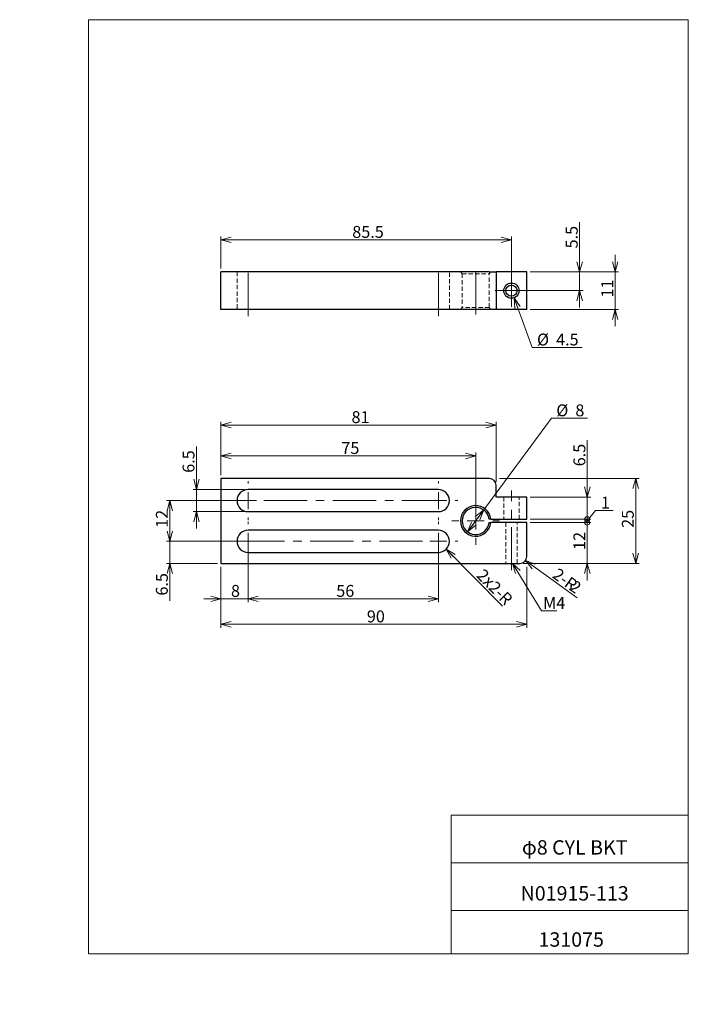
# Model space of a CAD drawing. Units: millimetres. Extents: x 0 to 197, y -5 to 285.
import ezdxf

# ---------------------------------------------------------------- set-up
doc = ezdxf.new("R2010")
doc.units = ezdxf.units.MM
doc.linetypes.add('CENTERX2', pattern=[20.32, 12.7, -2.54, 2.54, -2.54])
doc.linetypes.add('HIDDEN', pattern=[1.905, 1.27, -0.635])
doc.layers.add('SLD-0', color=7, linetype='Continuous', lineweight=0)
doc.styles.add('SLDTEXTSTYLE0', font='TXT', dxfattribs={"width": 0.7, "bigfont": 'bigfont'})
doc.styles.add('SLDTEXTSTYLE1', font='TXT', dxfattribs={"width": 0.96, "bigfont": 'bigfont'})
doc.styles.add('SLDTEXTSTYLE2', font='TXT', dxfattribs={"width": 0.46305, "bigfont": 'bigfont'})
doc.dimstyles.new('SLDDIMSTYLE0', dxfattribs={"dimtxt": 3.5, "dimasz": 3, "dimexe": 0, "dimexo": 0.0625, "dimgap": 0.875, "dimtad": 0, "dimtih": 1, "dimtoh": 1, "dimdec": 0, "dimzin": 12, "dimdsep": 46, "dimtxsty": 'SLDTEXTSTYLE0', "dimblk1": 'NONE', "dimblk2": 'NONE', "dimsah": 1, "dimcen": 0.09, "dimadec": 0, "dimazin": 0, "dimtfac": 1, "dimtdec": 3, "dimtmove": 0, "dimatfit": 3, "dimldrblk": 'NONE', "dimfxl": 1, "dimtolj": 1, "dimtzin": 12, "dimarcsym": 0})
doc.dimstyles.new('SLDDIMSTYLE1', dxfattribs={"dimtxt": 3.5, "dimasz": 3, "dimexe": 0, "dimexo": 0.0625, "dimgap": 0.875, "dimtad": 3, "dimdec": 0, "dimzin": 12, "dimdsep": 46, "dimtxsty": 'SLDTEXTSTYLE0', "dimblk1": 'NONE', "dimblk2": 'NONE', "dimsah": 1, "dimcen": 0.09, "dimadec": 0, "dimazin": 0, "dimtfac": 1, "dimtdec": 3, "dimtofl": 0, "dimtmove": 0, "dimatfit": 3, "dimldrblk": 'NONE', "dimfxl": 1, "dimtolj": 1, "dimtzin": 12, "dimarcsym": 0})
doc.dimstyles.new('SLDDIMSTYLE2', dxfattribs={"dimtxt": 3.5, "dimasz": 3, "dimexe": 0, "dimexo": 0.0625, "dimgap": 0.875, "dimtad": 3, "dimdec": 1, "dimzin": 12, "dimdsep": 46, "dimtxsty": 'SLDTEXTSTYLE0', "dimblk1": 'NONE', "dimblk2": 'NONE', "dimsah": 1, "dimcen": 0.09, "dimadec": 0, "dimazin": 0, "dimtfac": 1, "dimtdec": 3, "dimtofl": 0, "dimtmove": 0, "dimatfit": 3, "dimldrblk": 'NONE', "dimfxl": 1, "dimtolj": 1, "dimtzin": 12, "dimarcsym": 0})
doc.dimstyles.new('SLDDIMSTYLE3', dxfattribs={"dimtxt": 3.5, "dimasz": 3, "dimexe": 0, "dimexo": 0.0625, "dimgap": 0.875, "dimtad": 0, "dimtih": 1, "dimtoh": 1, "dimdec": 1, "dimzin": 4, "dimdsep": 46, "dimtxsty": 'SLDTEXTSTYLE0', "dimblk1": 'NONE', "dimblk2": 'NONE', "dimsah": 1, "dimcen": 0.09, "dimadec": 0, "dimazin": 0, "dimtfac": 1, "dimtdec": 3, "dimtofl": 0, "dimtmove": 0, "dimatfit": 3, "dimldrblk": 'NONE', "dimfxl": 1, "dimtolj": 1, "dimtzin": 12, "dimarcsym": 0})
doc.dimstyles.new('SLDDIMSTYLE4', dxfattribs={"dimtxt": 3.5, "dimasz": 3, "dimexe": 0, "dimexo": 0.0625, "dimgap": 0.875, "dimtad": 0, "dimtih": 1, "dimtoh": 1, "dimdec": 0, "dimzin": 12, "dimdsep": 46, "dimtxsty": 'SLDTEXTSTYLE0', "dimblk1": 'NONE', "dimblk2": 'NONE', "dimsah": 1, "dimcen": 0.09, "dimadec": 0, "dimazin": 0, "dimtfac": 1, "dimtdec": 3, "dimtofl": 0, "dimtmove": 0, "dimatfit": 3, "dimldrblk": 'NONE', "dimfxl": 1, "dimtolj": 1, "dimtzin": 12, "dimarcsym": 0})
doc.dimstyles.new('SLDDIMSTYLE5', dxfattribs={"dimtxt": 3.5, "dimasz": 3, "dimexe": 0, "dimexo": 0.0625, "dimgap": 0.875, "dimtad": 0, "dimtih": 1, "dimtoh": 1, "dimdec": 1, "dimzin": 12, "dimdsep": 46, "dimtxsty": 'SLDTEXTSTYLE0', "dimblk1": 'NONE', "dimblk2": 'NONE', "dimsah": 1, "dimcen": 0.09, "dimadec": 0, "dimazin": 0, "dimtfac": 1, "dimtdec": 3, "dimtmove": 0, "dimatfit": 3, "dimldrblk": 'NONE', "dimfxl": 1, "dimtolj": 1, "dimtzin": 12, "dimarcsym": 0})

# ---------------------------------------------------------------- blocks, each defined once
blk = doc.blocks.new('*D8')
at = {"layer": 'SLD-0', "color": 7}
for p, q in [((136.57, 140.64), (156.47, 167.66)), ((156.47, 167.66), (167.14, 167.66)), ((131.83, 134.2), (136.57, 140.64)), ((134.14, 138.7), (136.57, 140.64)), ((136.57, 140.64), (134.79, 138.22)), ((136.57, 140.64), (135.44, 137.75)), ((131.83, 134.2), (132.96, 137.09)), ((131.83, 134.2), (133.6, 136.61)), ((134.25, 136.13), (131.83, 134.2))]:
    blk.add_line(p, q, dxfattribs=at)
at = {"layer": 'SLD-0', "color": 7, "char_height": 3.5, "attachment_point": 1, "style": 'SLDTEXTSTYLE1'}
for s, insert in [('%%c', (157.9, 171.73, 0.1)), ('8', (163.52, 171.73, 0.1))]:
    blk.add_mtext(s, dxfattribs=dict(at, insert=insert))
blk = doc.blocks.new('_None')
blk = doc.blocks.new('*D10')
at = {"layer": 'SLD-0', "color": 7}
for p, q in [((141.2, 149.92), (182.28, 149.92)), ((180.48, 146.92), (181.28, 149.92)), ((181.28, 149.92), (182.09, 146.92)), ((181.28, 149.92), (181.28, 146.92)), ((181.28, 149.92), (181.28, 124.92)), ((181.28, 124.92), (180.48, 127.92)), ((182.09, 127.92), (181.28, 124.92)), ((181.28, 124.92), (181.28, 127.92)), ((150.2, 124.92), (182.28, 124.92))]:
    blk.add_line(p, q, dxfattribs=at)
at = {"layer": 'SLD-0', "color": 7, "insert": (177.21, 135.38, 0.1), "char_height": 3.5, "attachment_point": 1, "rotation": 90, "style": 'SLDTEXTSTYLE1'}
blk.add_mtext('25', dxfattribs=at)
blk = doc.blocks.new('*D11')
at = {"layer": 'SLD-0', "color": 7}
for p, q in [((59.2, 123.92), (59.2, 105.99)), ((149.2, 123.92), (149.2, 105.99)), ((59.2, 106.99), (62.2, 107.79)), ((146.2, 107.79), (149.2, 106.99)), ((62.2, 106.18), (59.2, 106.99)), ((59.2, 106.99), (62.2, 106.99)), ((149.2, 106.99), (59.2, 106.99)), ((149.2, 106.99), (146.2, 106.18)), ((149.2, 106.99), (146.2, 106.99))]:
    blk.add_line(p, q, dxfattribs=at)
at = {"layer": 'SLD-0', "color": 7, "insert": (102.16, 111.06, 0.1), "char_height": 3.5, "attachment_point": 1, "style": 'SLDTEXTSTYLE1'}
blk.add_mtext('90', dxfattribs=at)
blk = doc.blocks.new('*D12')
at = {"layer": 'SLD-0', "color": 7}
for p, q in [((59.2, 150.92), (59.2, 157.55)), ((59.2, 156.55), (62.2, 157.36)), ((62.2, 155.75), (59.2, 156.55)), ((59.2, 156.55), (62.2, 156.55)), ((134.2, 156.55), (59.2, 156.55)), ((131.2, 157.36), (134.2, 156.55)), ((134.2, 156.55), (131.2, 155.75)), ((134.2, 156.55), (131.2, 156.55)), ((134.2, 138.42), (134.2, 157.55))]:
    blk.add_line(p, q, dxfattribs=at)
at = {"layer": 'SLD-0', "color": 7, "insert": (94.66, 160.63, 0.1), "char_height": 3.5, "attachment_point": 1, "style": 'SLDTEXTSTYLE1'}
blk.add_mtext('75', dxfattribs=at)
blk = doc.blocks.new('*D13')
at = {"layer": 'SLD-0', "color": 7}
for p, q in [((52.02, 146.67), (52.02, 159.29)), ((52.02, 146.67), (51.21, 149.67)), ((52.82, 149.67), (52.02, 146.67)), ((52.02, 146.67), (52.02, 149.67)), ((66.2, 146.67), (51.02, 146.67)), ((52.02, 140.17), (52.02, 146.67)), ((66.2, 140.17), (51.02, 140.17)), ((51.21, 137.17), (52.02, 140.17)), ((52.02, 140.17), (52.82, 137.17)), ((52.02, 140.17), (52.02, 137.17)), ((52.02, 140.17), (52.02, 135.17))]:
    blk.add_line(p, q, dxfattribs=at)
at = {"layer": 'SLD-0', "color": 7, "insert": (47.94, 151.59, 0.1), "char_height": 3.5, "attachment_point": 1, "rotation": 90, "style": 'SLDTEXTSTYLE1'}
blk.add_mtext('6.5', dxfattribs=at)
blk = doc.blocks.new('*D14')
at = {"layer": 'SLD-0', "color": 7}
for p, q in [((66.2, 143.42), (43.16, 143.42)), ((43.36, 140.42), (44.16, 143.42)), ((44.16, 143.42), (44.96, 140.42)), ((44.16, 143.42), (44.16, 140.42)), ((44.16, 131.42), (44.16, 143.42)), ((44.16, 131.42), (43.36, 134.42)), ((44.96, 134.42), (44.16, 131.42)), ((44.16, 131.42), (44.16, 134.42)), ((66.2, 131.42), (43.16, 131.42))]:
    blk.add_line(p, q, dxfattribs=at)
at = {"layer": 'SLD-0', "color": 7, "insert": (40.09, 135.38, 0.1), "char_height": 3.5, "attachment_point": 1, "rotation": 90, "style": 'SLDTEXTSTYLE1'}
blk.add_mtext('12', dxfattribs=at)
blk = doc.blocks.new('*D15')
at = {"layer": 'SLD-0', "color": 7}
for p, q in [((67.2, 130.42), (67.2, 113.49)), ((59.2, 123.92), (59.2, 113.49)), ((59.2, 114.49), (54.2, 114.49)), ((56.2, 115.3), (59.2, 114.49)), ((59.2, 114.49), (56.2, 113.69)), ((59.2, 114.49), (56.2, 114.49)), ((67.2, 114.49), (59.2, 114.49)), ((67.2, 114.49), (70.2, 115.3)), ((70.2, 113.69), (67.2, 114.49)), ((67.2, 114.49), (70.2, 114.49)), ((67.2, 114.49), (72.2, 114.49))]:
    blk.add_line(p, q, dxfattribs=at)
at = {"layer": 'SLD-0', "color": 7, "insert": (62.18, 118.57, 0.1), "char_height": 3.5, "attachment_point": 1, "style": 'SLDTEXTSTYLE1'}
blk.add_mtext('8', dxfattribs=at)
blk = doc.blocks.new('*D16')
at = {"layer": 'SLD-0', "color": 7}
for p, q in [((67.2, 130.42), (67.2, 113.49)), ((123.2, 130.42), (123.2, 113.49)), ((67.2, 114.49), (70.2, 115.3)), ((70.2, 113.69), (67.2, 114.49)), ((67.2, 114.49), (70.2, 114.49)), ((123.2, 114.49), (67.2, 114.49)), ((120.2, 115.3), (123.2, 114.49)), ((123.2, 114.49), (120.2, 113.69)), ((123.2, 114.49), (120.2, 114.49))]:
    blk.add_line(p, q, dxfattribs=at)
at = {"layer": 'SLD-0', "color": 7, "insert": (93.16, 118.57, 0.1), "char_height": 3.5, "attachment_point": 1, "style": 'SLDTEXTSTYLE1'}
blk.add_mtext('56', dxfattribs=at)
blk = doc.blocks.new('*D17')
at = {"layer": 'SLD-0', "color": 7}
for p, q in [((150.79, 123.35), (148.82, 125.75)), ((148.82, 125.75), (151.73, 124.65)), ((148.82, 125.75), (151.26, 124)), ((148.82, 125.75), (164.08, 114.79))]:
    blk.add_line(p, q, dxfattribs=at)
at = {"layer": 'SLD-0', "color": 7, "char_height": 3.5, "attachment_point": 1, "rotation": 324.3109, "style": 'SLDTEXTSTYLE1'}
for s, insert in [('2-R', (158.54, 123.76, 0.1)), ('2', (163.5, 120.2, 0.1))]:
    blk.add_mtext(s, dxfattribs=dict(at, insert=insert))
blk = doc.blocks.new('*D18')
at = {"layer": 'SLD-0', "color": 7}
for p, q in [((59.2, 150.92), (59.2, 166.64)), ((59.2, 165.64), (62.2, 166.45)), ((62.2, 164.84), (59.2, 165.64)), ((59.2, 165.64), (62.2, 165.64)), ((59.2, 165.64), (140.2, 165.64)), ((137.2, 166.45), (140.2, 165.64)), ((140.2, 165.64), (137.2, 164.84)), ((140.2, 165.64), (137.2, 165.64)), ((140.2, 148.92), (140.2, 166.64))]:
    blk.add_line(p, q, dxfattribs=at)
at = {"layer": 'SLD-0', "color": 7, "insert": (97.66, 169.72, 0.1), "char_height": 3.5, "attachment_point": 1, "style": 'SLDTEXTSTYLE1'}
blk.add_mtext('81', dxfattribs=at)
blk = doc.blocks.new('*D19')
at = {"layer": 'SLD-0', "color": 7}
for p, q in [((167.03, 136.92), (167.03, 141.92)), ((167.03, 138.42), (167.03, 139.92)), ((150.2, 136.92), (168.03, 136.92)), ((167.03, 124.92), (167.03, 136.92)), ((148.2, 124.92), (168.03, 124.92)), ((166.23, 121.92), (167.03, 124.92)), ((167.03, 124.92), (167.84, 121.92)), ((167.03, 124.92), (167.03, 121.92)), ((167.03, 124.92), (167.03, 119.92))]:
    blk.add_line(p, q, dxfattribs=at)
for start, end in [(90, 270), (270, 90)]:
    blk.add_arc((167.03, 136.92), 0.75, start, end, dxfattribs=at)
at = {"layer": 'SLD-0', "color": 7, "insert": (162.96, 128.88, 0.1), "char_height": 3.5, "attachment_point": 1, "rotation": 90, "style": 'SLDTEXTSTYLE1'}
blk.add_mtext('12', dxfattribs=at)
blk = doc.blocks.new('*D20')
at = {"layer": 'SLD-0', "color": 7}
for p, q in [((167.03, 137.92), (167.03, 142.92)), ((167.03, 139.42), (167.03, 140.92)), ((167.03, 137.42), (169.46, 140.48)), ((169.46, 140.48), (174.67, 140.48)), ((150.2, 137.92), (168.03, 137.92)), ((150.2, 136.92), (168.03, 136.92)), ((167.03, 136.92), (167.03, 137.92)), ((167.03, 136.92), (167.03, 131.92)), ((167.03, 135.42), (167.03, 133.92))]:
    blk.add_line(p, q, dxfattribs=at)
for centre, start, end in [((167.03, 137.92), 90, 270), ((167.03, 136.92), 90, 270), ((167.03, 137.92), 270, 90), ((167.03, 136.92), 270, 90)]:
    blk.add_arc(centre, 0.75, start, end, dxfattribs=at)
at = {"layer": 'SLD-0', "color": 7, "insert": (171.05, 144.55, 0.1), "char_height": 3.5, "attachment_point": 1, "style": 'SLDTEXTSTYLE1'}
blk.add_mtext('1', dxfattribs=at)
blk = doc.blocks.new('*D21')
at = {"layer": 'SLD-0', "color": 7}
for p, q in [((167.03, 144.42), (167.03, 161.2)), ((167.03, 144.42), (166.23, 147.42)), ((167.84, 147.42), (167.03, 144.42)), ((167.03, 144.42), (167.03, 147.42)), ((150.2, 144.42), (168.03, 144.42)), ((167.03, 137.92), (167.03, 144.42)), ((150.2, 137.92), (168.03, 137.92)), ((167.03, 137.92), (167.03, 132.92)), ((167.03, 136.42), (167.03, 134.92))]:
    blk.add_line(p, q, dxfattribs=at)
for start, end in [(90, 270), (270, 90)]:
    blk.add_arc((167.03, 137.92), 0.75, start, end, dxfattribs=at)
at = {"layer": 'SLD-0', "color": 7, "insert": (162.96, 153.5, 0.1), "char_height": 3.5, "attachment_point": 1, "rotation": 90, "style": 'SLDTEXTSTYLE1'}
blk.add_mtext('6.5', dxfattribs=at)
blk = doc.blocks.new('*D22')
at = {"layer": 'SLD-0', "color": 7}
for p, q in [((44.16, 131.42), (44.16, 136.42)), ((44.16, 131.42), (43.36, 134.42)), ((44.96, 134.42), (44.16, 131.42)), ((44.16, 131.42), (44.16, 134.42)), ((64.2, 131.42), (43.16, 131.42)), ((44.16, 124.92), (44.16, 131.42)), ((58.2, 124.92), (43.16, 124.92)), ((43.36, 121.92), (44.16, 124.92)), ((44.16, 124.92), (44.96, 121.92)), ((44.16, 124.92), (44.16, 121.92)), ((44.16, 124.92), (44.16, 113.86))]:
    blk.add_line(p, q, dxfattribs=at)
at = {"layer": 'SLD-0', "color": 7, "insert": (40.09, 115.44, 0.1), "char_height": 3.5, "attachment_point": 1, "rotation": 90, "style": 'SLDTEXTSTYLE1'}
blk.add_mtext('6.5', dxfattribs=at)
blk = doc.blocks.new('*D23')
at = {"layer": 'SLD-0', "color": 7}
for p, q in [((127.02, 126.41), (125.48, 129.11)), ((125.48, 129.11), (128.17, 127.54)), ((125.48, 129.11), (127.59, 126.97)), ((125.48, 129.11), (142.05, 112.37))]:
    blk.add_line(p, q, dxfattribs=at)
at = {"layer": 'SLD-0', "color": 7, "insert": (136.66, 123.59, 0.1), "char_height": 3.5, "attachment_point": 1, "rotation": 314.708, "style": 'SLDTEXTSTYLE1'}
blk.add_mtext('2x2-R', dxfattribs=at)
blk = doc.blocks.new('*D24')
at = {"layer": 'SLD-0', "color": 7}
for p, q in [((175.24, 210.72), (175.24, 215.72)), ((175.24, 210.72), (174.43, 213.72)), ((176.04, 213.72), (175.24, 210.72)), ((175.24, 210.72), (175.24, 213.72)), ((150.2, 210.72), (176.24, 210.72)), ((175.24, 210.72), (175.24, 199.72)), ((150.2, 199.72), (176.24, 199.72)), ((174.43, 196.72), (175.24, 199.72)), ((175.24, 199.72), (176.04, 196.72)), ((175.24, 199.72), (175.24, 196.72)), ((175.24, 199.72), (175.24, 194.72))]:
    blk.add_line(p, q, dxfattribs=at)
at = {"layer": 'SLD-0', "color": 7, "insert": (171.16, 203.18, 0.1), "char_height": 3.5, "attachment_point": 1, "rotation": 90, "style": 'SLDTEXTSTYLE1'}
blk.add_mtext('11', dxfattribs=at)
blk = doc.blocks.new('*D25')
at = {"layer": 'SLD-0', "color": 7}
for p, q in [((164.79, 210.72), (164.79, 225.35)), ((164.79, 210.72), (163.98, 213.72)), ((165.59, 213.72), (164.79, 210.72)), ((164.79, 210.72), (164.79, 213.72)), ((150.2, 210.72), (165.79, 210.72)), ((164.79, 205.22), (164.79, 210.72)), ((145.7, 205.22), (165.79, 205.22)), ((163.98, 202.22), (164.79, 205.22)), ((164.79, 205.22), (165.59, 202.22)), ((164.79, 205.22), (164.79, 202.22)), ((164.79, 205.22), (164.79, 200.22))]:
    blk.add_line(p, q, dxfattribs=at)
at = {"layer": 'SLD-0', "color": 7, "insert": (160.71, 217.66, 0.1), "char_height": 3.5, "attachment_point": 1, "rotation": 90, "style": 'SLDTEXTSTYLE1'}
blk.add_mtext('5.5', dxfattribs=at)
blk = doc.blocks.new('*D26')
at = {"layer": 'SLD-0', "color": 7}
for p, q in [((59.2, 211.72), (59.2, 221.2)), ((59.2, 220.2), (62.2, 221.01)), ((141.7, 221.01), (144.7, 220.2)), ((144.7, 206.22), (144.7, 221.2)), ((62.2, 219.4), (59.2, 220.2)), ((59.2, 220.2), (62.2, 220.2)), ((144.7, 220.2), (59.2, 220.2)), ((144.7, 220.2), (141.7, 219.4)), ((144.7, 220.2), (141.7, 220.2))]:
    blk.add_line(p, q, dxfattribs=at)
at = {"layer": 'SLD-0', "color": 7, "insert": (97.87, 224.27, 0.1), "char_height": 3.5, "attachment_point": 1, "style": 'SLDTEXTSTYLE1'}
blk.add_mtext('85.5', dxfattribs=at)
blk = doc.blocks.new('*D27')
at = {"layer": 'SLD-0', "color": 7}
for p, q in [((145.74, 200.01), (145.47, 203.11)), ((145.47, 203.11), (147.25, 200.56)), ((145.47, 203.11), (146.5, 200.29)), ((145.47, 203.11), (150.8, 188.5)), ((150.8, 188.5), (165.54, 188.5))]:
    blk.add_line(p, q, dxfattribs=at)
at = {"layer": 'SLD-0', "color": 7, "char_height": 3.5, "attachment_point": 1, "style": 'SLDTEXTSTYLE1'}
for s, insert in [('%%c', (152.23, 192.58, 0.1)), ('4.5', (157.85, 192.58, 0.1))]:
    blk.add_mtext(s, dxfattribs=dict(at, insert=insert))
blk = doc.blocks.new('SW_CENTERMARKSYMBOL_0')
at = {"layer": 'SLD-0', "color": 7, "linetype": 'Continuous', "lineweight": 0}
for p, q in [((0, 5), (0, 7)), ((-5, 0), (-7, 0)), ((0, 0), (-2.5, 0)), ((0, 0), (0, 2.5)), ((0, 0), (0, -2.5)), ((0, 0), (2.5, 0)), ((5, 0), (7, 0)), ((0, -5), (0, -7))]:
    blk.add_line(p, q, dxfattribs=at)
blk = doc.blocks.new('SW_CENTERMARKSYMBOL_1')
at = {"layer": 'SLD-0', "color": 7, "linetype": 'Continuous', "lineweight": 0}
for p, q in [((0, 5), (0, 5.75)), ((-5, 0), (-5.75, 0)), ((0, 0), (-2.5, 0)), ((0, 0), (0, 2.5)), ((0, 0), (0, -2.5)), ((0, 0), (2.5, 0)), ((5, 0), (5.75, 0)), ((0, -5), (0, -5.75))]:
    blk.add_line(p, q, dxfattribs=at)
blk = doc.blocks.new('SW_CENTERMARKSYMBOL_2')
at = {"layer": 'SLD-0', "color": 7, "linetype": 'Continuous', "lineweight": 0}
for p, q in [((0, 5), (0, 5.75)), ((-5, 0), (-5.75, 0)), ((0, 0), (-2.5, 0)), ((0, 0), (0, 2.5)), ((0, 0), (0, -2.5)), ((0, 0), (2.5, 0)), ((5, 0), (5.75, 0)), ((0, -5), (0, -5.75))]:
    blk.add_line(p, q, dxfattribs=at)
blk = doc.blocks.new('SW_CENTERMARKSYMBOL_3')
at = {"layer": 'SLD-0', "color": 7, "linetype": 'Continuous', "lineweight": 0}
for p, q in [((0, 5), (0, 5.75)), ((-5, 0), (-5.75, 0)), ((0, 0), (-2.5, 0)), ((0, 0), (0, 2.5)), ((0, 0), (0, -2.5)), ((0, 0), (2.5, 0)), ((5, 0), (5.75, 0)), ((0, -5), (0, -5.75))]:
    blk.add_line(p, q, dxfattribs=at)
blk = doc.blocks.new('SW_CENTERMARKSYMBOL_4')
at = {"layer": 'SLD-0', "color": 7, "linetype": 'Continuous', "lineweight": 0}
for p, q in [((0, 5), (0, 5.75)), ((-5, 0), (-5.75, 0)), ((0, 0), (-2.5, 0)), ((0, 0), (0, 2.5)), ((0, 0), (0, -2.5)), ((0, 0), (2.5, 0)), ((5, 0), (5.75, 0)), ((0, -5), (0, -5.75))]:
    blk.add_line(p, q, dxfattribs=at)
blk = doc.blocks.new('SW_CENTERMARKSYMBOL_5')
at = {"layer": 'SLD-0', "color": 7, "linetype": 'Continuous', "lineweight": 0}
for p, q in [((0, 2.5), (0, 4.75)), ((-2.5, 0), (-4.75, 0)), ((0, 0), (-2.5, 0)), ((0, 0), (0, 2.5)), ((0, 0), (0, -2.5)), ((0, 0), (2.5, 0)), ((2.5, 0), (4.75, 0)), ((0, -2.5), (0, -4.75))]:
    blk.add_line(p, q, dxfattribs=at)

msp = doc.modelspace()

# ---------------------------------------------------------------- linework, layer by layer
at = {"layer": 'SLD-0', "color": 7, "linetype": 'Continuous', "lineweight": 0}
for p, q in [((20.26, 285), (196.76, 285)), ((20.26, 285), (20.26, 10)), ((196.76, 285), (196.76, 10)), ((145.87, 121.94), (144.99, 124.92)), ((144.99, 124.92), (147.24, 122.78)), ((144.99, 124.92), (146.55, 122.36)), ((146.55, 122.36), (153.53, 110.94)), ((153.53, 110.94), (158.1, 110.94)), ((127.01, 50.75), (196.76, 50.75)), ((127.01, 50.75), (127.01, 10)), ((127.01, 36.75), (196.76, 36.75)), ((127.01, 22.75), (196.76, 22.75)), ((20.26, 10), (196.76, 10))]:
    msp.add_line(p, q, dxfattribs=at)
at = {"layer": 'SLD-0', "color": 7, "linetype": 'CENTERX2', "lineweight": 0}
for p, q in [((67.2, 197.72), (67.2, 212.72)), ((123.2, 197.72), (123.2, 212.72)), ((134.2, 198.22), (134.2, 212.22)), ((144.7, 122.92), (144.7, 146.42)), ((125.2, 143.42), (65.2, 143.42)), ((65.2, 131.42), (125.2, 131.42))]:
    msp.add_line(p, q, dxfattribs=at)
at = {"layer": 'SLD-0', "color": 7, "linetype": 'Continuous', "lineweight": 30}
for p, q in [((138.2, 210.72), (59.2, 210.72)), ((59.2, 199.72), (59.2, 210.72)), ((138.2, 210.72), (140.2, 210.72)), ((140.2, 210.72), (140.2, 199.72)), ((149.2, 210.72), (140.2, 210.72)), ((149.2, 199.72), (149.2, 210.72)), ((138.2, 199.72), (59.2, 199.72)), ((140.2, 199.72), (138.2, 199.72)), ((149.2, 199.72), (140.2, 199.72)), ((59.2, 149.92), (59.2, 124.92)), ((138.2, 149.92), (59.2, 149.92)), ((140.2, 144.42), (140.2, 147.92)), ((123.2, 146.67), (67.2, 146.67)), ((149.2, 144.42), (140.2, 144.42)), ((149.2, 137.92), (149.2, 144.42)), ((67.2, 140.17), (123.2, 140.17)), ((138.67, 137.92), (138.17, 137.92)), ((138.17, 136.92), (138.67, 136.92)), ((138.67, 137.92), (149.2, 137.92)), ((149.2, 136.92), (138.67, 136.92)), ((149.2, 126.92), (149.2, 136.92)), ((123.2, 134.67), (67.2, 134.67)), ((67.2, 128.17), (123.2, 128.17)), ((59.2, 124.92), (147.2, 124.92))]:
    msp.add_line(p, q, dxfattribs=at)
at = {"layer": 'SLD-0', "color": 7, "linetype": 'HIDDEN', "lineweight": 0}
for p, q in [((63.95, 210.72), (63.95, 199.72)), ((126.45, 199.72), (126.45, 210.72)), ((129.7, 210.72), (130.2, 210.22)), ((130.2, 210.22), (138.17, 210.22)), ((130.2, 210.22), (130.2, 200.22)), ((138.17, 210.22), (138.67, 210.72)), ((138.17, 200.22), (138.17, 210.22)), ((130.2, 200.22), (129.7, 199.72)), ((138.17, 200.22), (130.2, 200.22)), ((138.67, 199.72), (138.17, 200.22)), ((142.45, 144.42), (142.45, 137.92)), ((146.95, 137.92), (146.95, 144.42)), ((143.05, 136.92), (143.05, 124.92)), ((146.35, 124.92), (146.35, 136.92))]:
    msp.add_line(p, q, dxfattribs=at)
at = {"layer": 'SLD-0', "color": 7, "linetype": 'Continuous', "lineweight": 30}
for radius in [2.25, 1.65]:
    msp.add_circle((144.7, 205.22), radius, dxfattribs=at)
for centre, radius, start, end in [((138.2, 147.92), 2, 0, 90), ((67.2, 143.42), 3.25, 90, 270), ((123.2, 143.42), 3.25, 270, 90), ((134.2, 137.42), 4.5, 6.3794, 353.6206), ((134.2, 137.42), 4, 7.1808, 352.8192), ((67.2, 131.42), 3.25, 90, 270), ((123.2, 131.42), 3.25, 270, 90), ((147.2, 126.92), 2, 270, 0)]:
    msp.add_arc(centre, radius, start, end, dxfattribs=at)

# ---------------------------------------------------------------- block references
at = {"color": 7, "linetype": 'Continuous', "lineweight": 0}
for name, p in [('SW_CENTERMARKSYMBOL_5', (144.7, 205.22)), ('SW_CENTERMARKSYMBOL_4', (67.2, 143.42)), ('SW_CENTERMARKSYMBOL_1', (123.2, 143.42)), ('SW_CENTERMARKSYMBOL_0', (134.2, 137.42)), ('SW_CENTERMARKSYMBOL_3', (67.2, 131.42)), ('SW_CENTERMARKSYMBOL_2', (123.2, 131.42))]:
    msp.add_blockref(name, p, dxfattribs=at)

# ---------------------------------------------------------------- texts
at = {"layer": 'SLD-0', "color": 7, "attachment_point": 1}
for s, insert, char_height, style in [('M4', (154.03, 115.02), 3.5, 'SLDTEXTSTYLE0'), ('φ8 CYL BKT', (147.8, 43.41), 4.233, 'SLDTEXTSTYLE2'), ('N01915-113', (147.41, 29.89), 4.233, 'SLDTEXTSTYLE0'), ('131075\u3000', (152.69, 16.29), 4.233, 'SLDTEXTSTYLE0')]:
    msp.add_mtext(s, dxfattribs=dict(at, insert=insert, char_height=char_height, style=style))

# ---------------------------------------------------------------- dimensions: what is measured, and where the dimension line sits
at = {"layer": 'SLD-0', "color": 7}
for base, p1, p2, dimstyle, picture, middle in [((144.7, 220.2), (59.2, 210.72), (144.7, 205.22), 'SLDDIMSTYLE2', '*D26', (101.95, 220.2)), ((59.2, 165.64), (140.2, 147.92), (59.2, 149.92), 'SLDDIMSTYLE1', '*D18', (99.7, 165.64)), ((134.2, 156.55), (59.2, 149.92), (134.2, 137.42), 'SLDDIMSTYLE1', '*D12', (96.7, 156.55)), ((67.2, 114.49), (59.2, 124.92), (67.2, 131.42), 'SLDDIMSTYLE1', '*D15', (63.2, 114.49)), ((123.2, 114.49), (67.2, 131.42), (123.2, 131.42), 'SLDDIMSTYLE1', '*D16', (95.2, 114.49)), ((149.2, 106.99), (59.2, 124.92), (149.2, 124.92), 'SLDDIMSTYLE1', '*D11', (104.2, 106.99))]:
    dim = msp.add_linear_dim(base=base, p1=p1, p2=p2, dimstyle=dimstyle, override={"dimtxt": 3.5, "dimasz": 3, "dimexe": 1, "dimexo": 1, "dimgap": 1.524, "dimtad": 3, "dimtih": 0, "dimtoh": 0, "dimzin": 12, "dimtzin": 12}, dxfattribs=at)
    dim.commit()
    dim.dimension.update_dxf_attribs({"geometry": picture, "text_midpoint": middle, "dimtype": 160})
for base, p1, p2, dimstyle, picture, middle in [((164.79, 205.22), (149.2, 210.72), (144.7, 205.22), 'SLDDIMSTYLE2', '*D25', (164.79, 220.71)), ((175.24, 210.72), (149.2, 199.72), (149.2, 210.72), 'SLDDIMSTYLE1', '*D24', (175.24, 205.22)), ((167.03, 137.92), (149.2, 144.42), (149.2, 137.92), 'SLDDIMSTYLE2', '*D21', (167.03, 156.55)), ((52.02, 140.17), (67.2, 146.67), (67.2, 140.17), 'SLDDIMSTYLE2', '*D13', (52.02, 154.64)), ((181.28, 149.92), (149.2, 124.92), (140.2, 149.92), 'SLDDIMSTYLE1', '*D10', (181.28, 137.42)), ((44.16, 131.42), (67.2, 143.42), (67.2, 131.42), 'SLDDIMSTYLE1', '*D14', (44.16, 137.42)), ((167.03, 136.92), (149.2, 137.92), (149.2, 136.92), 'SLDDIMSTYLE1', '*D20', (167.03, 137.42)), ((167.03, 124.92), (149.2, 136.92), (147.2, 124.92), 'SLDDIMSTYLE1', '*D19', (167.03, 130.92)), ((44.16, 124.92), (65.2, 131.42), (59.2, 124.92), 'SLDDIMSTYLE2', '*D22', (44.16, 118.5))]:
    dim = msp.add_linear_dim(base=base, p1=p1, p2=p2, angle=90, dimstyle=dimstyle, override={"dimtxt": 3.5, "dimasz": 3, "dimexe": 1, "dimexo": 1, "dimgap": 1.524, "dimtad": 3, "dimtih": 0, "dimtoh": 0, "dimzin": 12, "dimtzin": 12}, dxfattribs=at)
    dim.commit()
    dim.dimension.update_dxf_attribs({"geometry": picture, "text_midpoint": middle, "dimtype": 160})
for p1, dimstyle, picture, middle in [((2.59, 3.68), 'SLDDIMSTYLE5', '*D27', (158.97, -4.9)), ((5.59, 5.72), 'SLDDIMSTYLE0', '*D8', (162.6, -4.29))]:
    dim = msp.add_diameter_dim_2p(p1=p1, p2=(0, 0), dimstyle=dimstyle, override={"dimtxt": 3.5, "dimasz": 3, "dimexe": 1, "dimexo": 1, "dimgap": 1.524, "dimtad": 0, "dimtih": 1, "dimtoh": 1, "dimzin": 12, "dimtzin": 12}, dxfattribs=at)
    dim.commit()
    dim.dimension.update_dxf_attribs({"geometry": picture, "text_midpoint": middle, "dimtype": 163})
for center, text, dimstyle, override, picture, middle in [((123.2, 131.42), '<>x2-R', 'SLDDIMSTYLE4', {"dimtxt": 3.5, "dimasz": 3, "dimexe": 1, "dimexo": 1, "dimgap": 1.524, "dimtad": 0, "dimtih": 1, "dimtoh": 1, "dimzin": 12, "dimtzin": 12}, '*D23', (137.42, 117.05)), ((147.2, 126.92), '2-<>', 'SLDDIMSTYLE3', {"dimtxt": 3.5, "dimasz": 3, "dimexe": 1, "dimexo": 1, "dimgap": 1.524, "dimtad": 0, "dimtih": 1, "dimtoh": 1, "dimzin": 4, "dimtzin": 12}, '*D17', (159.59, 118.02))]:
    dim = msp.add_radius_dim(center=center, mpoint=(0, 0), text=text, dimstyle=dimstyle, override=override, dxfattribs=at)
    dim.commit()
    dim.dimension.update_dxf_attribs({"geometry": picture, "text_midpoint": middle, "dimtype": 164})

doc.saveas('drawing.dxf')
